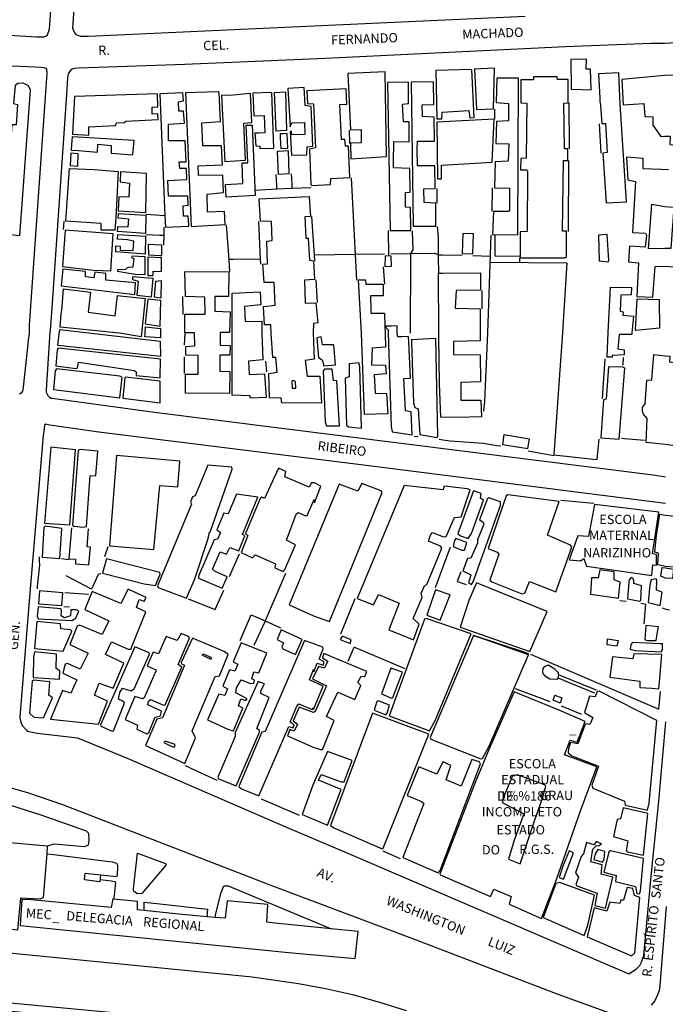
# Model space of a CAD drawing. Units: millimetres. Extents: x 176542 to 178300, y 1674272 to 1677046.
# Drawn here: x 177642 to 177815, y 1675756 to 1676020 of the extents above; entities that cross this region are included whole.
import ezdxf
from ezdxf.enums import TextEntityAlignment as Align

# ---------------------------------------------------------------- set-up
doc = ezdxf.new("R2010")
doc.units = ezdxf.units.MM
doc.header["$LTSCALE"] = 10
for name, color, linetype in [('V-CANTEIRO', 6, 'Continuous'), ('V-EDIFICACAO', 7, 'Continuous'), ('V-EDIFICACAO_IDENTIFICADA', 6, 'Continuous'), ('V-LAGOA', 5, 'Continuous'), ('V-LOTE', 1, 'Continuous'), ('V-NOME_DOS_LOGRADOUROS', 7, 'Continuous'), ('V-QUADRA', 30, 'Continuous'), ('V-REFERENCIA', 104, 'Continuous')]:
    doc.layers.add(name, color=color, linetype=linetype)

msp = doc.modelspace()

# ---------------------------------------------------------------- linework, layer by layer
at = {"layer": 'V-CANTEIRO'}
msp.add_lwpolyline([(177695.5, 1675750.87), (177632.52, 1675756.78), (177578.01, 1675762.13), (177570.2, 1675762.9), (177569.44, 1675762.9), (177568.87, 1675762.61), (177568.69, 1675761.93), (177568.65, 1675761.78), (177569.4, 1675761.08), (177570.63, 1675760.77), (177577.82, 1675760.06), (177693.13, 1675748.74)], dxfattribs=at)
at = {"layer": 'V-EDIFICACAO'}
for points in [[(177789.65, 1676009.33), (177789.78, 1676001.37), (177795.12, 1676001.19), (177794.91, 1676006.7), (177793.76, 1676006.76), (177793.82, 1676009.39), (177789.65, 1676009.33)], [(177729.8, 1676005.57), (177730.53, 1675990.5), (177733.36, 1675990.53), (177733.42, 1675987), (177730.53, 1675986.88), (177730.66, 1675982.67), (177740.16, 1675983.28), (177739.87, 1676006.02), (177729.8, 1676005.57)], [(177753.4, 1676006.37), (177753.69, 1675993.38), (177755.04, 1675993.38), (177755.17, 1675995.21), (177762.29, 1675995.63), (177762.51, 1675993.67), (177763.7, 1675993.77), (177763.09, 1676006.66), (177753.4, 1676006.37)], [(177763.77, 1676006.73), (177764.32, 1675995.91), (177768.91, 1675996.12), (177769.19, 1676007.02), (177763.77, 1676006.73)], [(177802.93, 1675997.48), (177802.56, 1676005.8), (177797.04, 1676005.46), (177797.42, 1675999), (177797.47, 1675998.17), (177797.57, 1675997), (177797.96, 1675992.17), (177798.98, 1675992.17), (177799.43, 1675984.4), (177798.28, 1675984.24), (177799.12, 1675970.9), (177804.56, 1675971.16), (177802.93, 1675997.48)], [(177814.85, 1675988.75), (177816.3, 1675988.73), (177816.2, 1675986.52), (177818.6, 1675986.23), (177818.63, 1675984.22), (177820.07, 1675984.06), (177820.1, 1675982.59), (177827.1, 1675981.95), (177829.34, 1676005.57), (177814.82, 1676005.03), (177803.35, 1676003.94), (177803.7, 1675997.17), (177809.22, 1675997.52), (177809.5, 1675994.03), (177811.65, 1675993.93), (177811.69, 1675991.68), (177813.8, 1675988.7), (177814.85, 1675988.75)], [(177639.7, 1675991.78), (177637.55, 1675962.59), (177641.78, 1675962.11), (177644.67, 1676001.11), (177644.16, 1676002.27), (177642.74, 1676003.01), (177641.27, 1676002.85), (177640.56, 1676002.33), (177640.08, 1675997.49), (177641.17, 1675997.23), (177640.79, 1675991.84), (177639.7, 1675991.78)], [(177740.48, 1676003.17), (177741.15, 1675963.46), (177746.73, 1675963.46), (177746.67, 1675969.65), (177745.26, 1675969.74), (177745.27, 1675973.65), (177746.57, 1675973.75), (177746.48, 1675980.1), (177742.11, 1675980.29), (177742.08, 1675981.71), (177742.18, 1675987.29), (177746.29, 1675987.27), (177746.28, 1675992.6), (177744.71, 1675992.61), (177744.49, 1675997.36), (177746.09, 1675997.49), (177746.12, 1676003.23), (177740.48, 1676003.17)], [(177746.77, 1676003.23), (177747.37, 1675964.64), (177753.44, 1675964.58), (177753.4, 1675970.77), (177750.29, 1675970.93), (177750.2, 1675974.65), (177753.24, 1675974.72), (177753.14, 1675980.8), (177748.5, 1675980.78), (177748.39, 1675985.4), (177748.47, 1675987.39), (177753.08, 1675987.42), (177752.99, 1675993.9), (177749.81, 1675994.03), (177749.72, 1675997.2), (177752.93, 1675997.24), (177752.76, 1676003.3), (177746.77, 1676003.23)], [(177769.76, 1676004.32), (177769.6, 1675997.84), (177772.97, 1675997.55), (177772.97, 1675992.87), (177769.7, 1675992.71), (177769.51, 1675986.81), (177773, 1675986.68), (177772.86, 1675982.02), (177769.35, 1675981.9), (177769.15, 1675974.88), (177773.2, 1675974.78), (177773.2, 1675968.91), (177772.97, 1675968.56), (177768.93, 1675968.59), (177768.67, 1675962.34), (177775.46, 1675962.32), (177775.57, 1676004.29), (177769.76, 1676004.32)], [(177784.58, 1676004.71), (177779.64, 1676004.71), (177779.61, 1676003.9), (177776.24, 1676003.9), (177776.21, 1675997.75), (177777.88, 1675997.59), (177777.69, 1675982.83), (177776.21, 1675982.8), (177776.15, 1675979.75), (177777.78, 1675979.72), (177778.01, 1675979.46), (177777.94, 1675963.17), (177776.08, 1675963.07), (177776.05, 1675956.16), (177788.05, 1675956.14), (177788.5, 1675956.47), (177788.5, 1675963.27), (177787.4, 1675963.3), (177787.66, 1675982.22), (177788.88, 1675982.25), (177788.85, 1675985.33), (177787.92, 1675985.4), (177787.81, 1675997.66), (177788.97, 1675997.7), (177788.94, 1676004), (177786.12, 1676004), (177786.03, 1676004.71), (177784.58, 1676004.71)], [(177656.47, 1675999.38), (177655.96, 1675989.31), (177660.33, 1675989.06), (177660.29, 1675991.24), (177667.47, 1675991.62), (177667.7, 1675992.33), (177670.01, 1675992.42), (177670.27, 1675992.81), (177678.89, 1675993.22), (177678.83, 1675994.75), (177677.35, 1675994.67), (177677.29, 1675996.5), (177678.8, 1675996.66), (177678.7, 1676000.15), (177656.47, 1675999.38)], [(177680.72, 1675967.41), (177680.85, 1675964.32), (177687.17, 1675964.58), (177687.17, 1675964.97), (177687.01, 1675967.27), (177685.69, 1675967.27), (177685.6, 1675970.1), (177686.94, 1675970.26), (177686.85, 1675972.7), (177681.72, 1675972.63), (177681.52, 1675976.9), (177686.64, 1675977.1), (177686.49, 1675980.1), (177684.7, 1675980.07), (177684.54, 1675981.84), (177686.41, 1675981.9), (177686.17, 1675987.55), (177681.72, 1675987.55), (177681.68, 1675991.97), (177685.95, 1675992.23), (177685.76, 1675995.44), (177684.44, 1675995.44), (177684.38, 1675997.97), (177685.69, 1675998.23), (177685.57, 1676000.38), (177679.37, 1676000.12), (177680.72, 1675967.41)], [(177686.3, 1676000.41), (177687.81, 1675964.52), (177696.89, 1675965.03), (177696.73, 1675968.53), (177692.14, 1675968.4), (177692.04, 1675973.24), (177696.44, 1675973.69), (177696.28, 1675978.31), (177689.76, 1675978.18), (177689.73, 1675978.6), (177689.7, 1675980.81), (177696.15, 1675981.11), (177695.96, 1675986.14), (177690.89, 1675986.14), (177690.63, 1675992.36), (177695.64, 1675992.74), (177695.28, 1676000.47), (177695.03, 1676000.7), (177686.3, 1676000.41)], [(177703.72, 1676000.18), (177698.11, 1675999.71), (177695.96, 1675999.73), (177696.84, 1675982.01), (177702.34, 1675982.32), (177701.9, 1675992.25), (177704.1, 1675992.41), (177703.72, 1676000.18)], [(177704.896, 1675989.533), (177704.98, 1675988.54), (177705.09, 1675986.16), (177706.16, 1675986.1), (177706.18, 1675985.42), (177709.96, 1675985.57), (177709.43, 1676000.47), (177704.33, 1676000.28), (177704.63, 1675994.26), (177707.34, 1675994.35), (177707.57, 1675989.66), (177705.93, 1675989.59)], [(177711.62, 1675990.19), (177710.62, 1675990.14), (177710.1, 1676000.5), (177713.12, 1676000.67), (177713.4, 1675990.29), (177711.62, 1675990.19)], [(177714.76, 1675989.09), (177714.72, 1675989.98), (177714.36, 1675989.98), (177714.69, 1675983.67), (177718.8, 1675983.79), (177718.92, 1675985.88), (177720.46, 1675986.04), (177720.01, 1675996.69), (177718.35, 1675996.98), (177718.12, 1676001.82), (177713.73, 1676001.56), (177714.38, 1675991.26), (177714.79, 1675992.35), (177718.22, 1675992.39), (177718.31, 1675989.25), (177714.76, 1675989.09)], [(177718.8, 1676000.89), (177718.96, 1675997.52), (177720.59, 1675997.43), (177721.14, 1675985.59), (177719.53, 1675985.27), (177719.92, 1675975.84), (177720.14, 1675975.55), (177725.18, 1675975.77), (177725.24, 1675977.38), (177730.31, 1675977.64), (177729.95, 1675986.1), (177729.16, 1675986.1), (177729.03, 1675987.9), (177728.09, 1675987.91), (177727.68, 1675997.23), (177729.51, 1675997.39), (177729.39, 1676001.5), (177718.8, 1676000.89)], [(177753.73, 1675992.52), (177753.9, 1675977.34), (177754.99, 1675977.36), (177754.98, 1675981), (177768.58, 1675981.8), (177769.09, 1675993.35), (177753.73, 1675992.52)], [(177704.2, 1675989.54), (177704.94, 1675972.8), (177697.18, 1675972.41), (177697.02, 1675975.84), (177701.63, 1675976.1), (177701.47, 1675981.59), (177702.98, 1675981.64), (177702.58, 1675991.67), (177704.11, 1675991.73), (177704.2, 1675989.54)], [(177711.641, 1675989.401), (177711.67, 1675988.34), (177711.81, 1675985.41), (177713.76, 1675985.53), (177713.54, 1675989.5), (177712.62, 1675989.43)], [(177655.65, 1675986.4), (177655.61, 1675985.03), (177657.5, 1675984.92), (177662.63, 1675984.47), (177662.76, 1675986.58), (177666.35, 1675986.3), (177666.29, 1675984.21), (177672.16, 1675983.79), (177672.45, 1675987.58), (177655.83, 1675988.6), (177655.65, 1675986.4)], [(177655.51, 1675984.18), (177655.29, 1675980.91), (177657.34, 1675980.71), (177657.5, 1675983.99), (177655.51, 1675984.18)], [(177711.19, 1675984.63), (177710.88, 1675984.62), (177711.1, 1675978.57), (177714.08, 1675978.73), (177713.9, 1675984.8), (177711.19, 1675984.63)], [(177667.52, 1675966.82), (177667.33, 1675963.51), (177663.66, 1675963.55), (177663.59, 1675965.29), (177654.16, 1675965.99), (177655.16, 1675980.12), (177661.76, 1675979.79), (177668.23, 1675979.26), (177667.52, 1675966.82)], [(177668.85, 1675979.17), (177668.72, 1675976.47), (177671.26, 1675976.13), (177671.07, 1675972.44), (177668.4, 1675972.5), (177668.17, 1675968.72), (177675.65, 1675968.3), (177675.81, 1675978.73), (177668.85, 1675979.17)], [(177706, 1675971.93), (177719.47, 1675972.6), (177719.79, 1675967.24), (177718.26, 1675967.09), (177718.51, 1675961.4), (177719.18, 1675961.44), (177719.53, 1675955.47), (177720.56, 1675955.28), (177720.85, 1675950.27), (177718.19, 1675950.15), (177718.41, 1675943.99), (177721.27, 1675944.08), (177721.78, 1675938.66), (177720.56, 1675938.54), (177720.48, 1675935.9), (177720.76, 1675928.93), (177718.38, 1675928.58), (177718.89, 1675924.39), (177722.28, 1675924.36), (177722.79, 1675917.09), (177712.11, 1675917.26), (177711.97, 1675918.48), (177708.79, 1675918.55), (177708.58, 1675925.12), (177710.89, 1675925.43), (177710.46, 1675929.42), (177709.66, 1675929.42), (177709.23, 1675935.86), (177709.11, 1675938.15), (177707.44, 1675938.18), (177707.15, 1675943.09), (177710.3, 1675943.38), (177710.04, 1675949.54), (177707.34, 1675949.5), (177707.02, 1675954.41), (177708.27, 1675954.54), (177708.05, 1675960.6), (177709.49, 1675960.73), (177709.33, 1675965.9), (177706.35, 1675965.93), (177706, 1675971.93)], [(177814.89, 1675969.87), (177817.26, 1675969.74), (177816.49, 1675958.65), (177814.91, 1675958.62), (177810.47, 1675958.52), (177811.4, 1675970.54), (177814.89, 1675969.87)], [(177668.22, 1675966.73), (177668.24, 1675967.82), (177668.24, 1675968.01), (177675.63, 1675967.54), (177675.54, 1675962.64), (177668.02, 1675963.18), (177668.09, 1675964.51), (177670.88, 1675964.41), (177671.09, 1675966.46), (177669.23, 1675966.63), (177668.22, 1675966.73)], [(177653.99, 1675963.55), (177653.23, 1675953.79), (177661.57, 1675952.85), (177666.19, 1675952.64), (177666.89, 1675962.53), (177653.99, 1675963.55)], [(177668.04, 1675961.16), (177668.1, 1675962.39), (177675.5, 1675961.9), (177675.46, 1675957.1), (177667.54, 1675957.74), (177667.6, 1675959.36), (177668.69, 1675959.25), (177668.71, 1675958.17), (177672.2, 1675958.13), (177672.41, 1675960.62), (177670.68, 1675960.94), (177668.04, 1675961.16)], [(177797.06, 1675962.24), (177797.28, 1675955.31), (177799.69, 1675955.09), (177799.82, 1675955.44), (177799.43, 1675962.34), (177797.06, 1675962.24)], [(177676.27, 1675959.7), (177676.32, 1675956.92), (177679.44, 1675956.72), (177679.89, 1675956.74), (177679.94, 1675959.55), (177676.27, 1675959.7)], [(177671.15, 1675952.04), (177672.86, 1675951.72), (177675.4, 1675951.62), (177675.47, 1675956.37), (177671.9, 1675956.59), (177671.8, 1675956.18), (177672.35, 1675955.96), (177672.16, 1675953.61), (177671.01, 1675953.51), (177670.59, 1675953.47), (177670.15, 1675952.95), (177668.02, 1675952.93), (177668, 1675952.53), (177671.15, 1675952.04)], [(177676.15, 1675956.27), (177676.12, 1675951.37), (177677.57, 1675951.37), (177677.62, 1675952.55), (177679.81, 1675952.45), (177679.82, 1675956.15), (177676.15, 1675956.27)], [(177739.8, 1675956.69), (177739.71, 1675953.8), (177741.54, 1675953.9), (177741.44, 1675956.56), (177739.8, 1675956.69)], [(177661.89, 1675952.28), (177661.7, 1675950.76), (177659.39, 1675951.04), (177659.39, 1675952.49), (177653.33, 1675953.1), (177652.91, 1675948.57), (177672.66, 1675946.26), (177672.81, 1675949.43), (177664.84, 1675950.11), (177664.88, 1675951.95), (177661.89, 1675952.28)], [(177686.29, 1675919.77), (177686.3, 1675924.88), (177689.7, 1675924.91), (177689.68, 1675929.9), (177686.35, 1675930.01), (177686.38, 1675932.29), (177688.74, 1675932.47), (177688.68, 1675936.03), (177686.09, 1675936), (177686.09, 1675941.05), (177691.54, 1675941.05), (177691.44, 1675945.61), (177686.23, 1675945.73), (177686.06, 1675952.46), (177697.86, 1675952.35), (177697.78, 1675945.77), (177694.12, 1675945.77), (177694.17, 1675941.77), (177698.23, 1675941.65), (177698.09, 1675936.11), (177695.52, 1675936.09), (177695.58, 1675932.71), (177698.26, 1675932.62), (177698.11, 1675930.01), (177695.51, 1675929.99), (177695.47, 1675925.71), (177698.11, 1675925.63), (177698.04, 1675919.71), (177686.29, 1675919.77)], [(177676.26, 1675950.69), (177672, 1675951.04), (177672, 1675950.35), (177673.6, 1675949.83), (177673.21, 1675946.09), (177677.11, 1675945.64), (177677.57, 1675950.55), (177676.26, 1675950.69)], [(177678.22, 1675949.73), (177677.87, 1675945.69), (177679.7, 1675945.4), (177679.79, 1675949.92), (177678.22, 1675949.73)], [(177746.16, 1675933.49), (177746.09, 1675935.02), (177744.31, 1675934.96), (177743.2, 1675934.92), (177743.06, 1675935.91), (177743.06, 1675937.86), (177741.56, 1675937.82), (177739.75, 1675937.79), (177739.81, 1675935.93), (177739.88, 1675932.12), (177736.35, 1675931.91), (177736.2, 1675927.37), (177739.88, 1675927.34), (177740.1, 1675925.03), (177736.92, 1675924.75), (177737.14, 1675919.79), (177740.17, 1675919.76), (177740.53, 1675914.23), (177734.25, 1675914.09), (177733.46, 1675935.9), (177732.68, 1675950.18), (177734.58, 1675950.24), (177734.64, 1675949.02), (177739.26, 1675949.02), (177739.27, 1675945.97), (177735.86, 1675945.91), (177735.97, 1675942.28), (177736, 1675941.3), (177737, 1675941.3), (177739.64, 1675941.29), (177739.75, 1675937.79), (177740.62, 1675936.79), (177740.66, 1675935.91), (177741.46, 1675910.84), (177741.68, 1675909.41), (177747.09, 1675908.64), (177746.8, 1675914.82), (177745.29, 1675915.03), (177744.86, 1675923.73), (177746.59, 1675923.83)], [(177754.16, 1675952.01), (177755.15, 1675952.02), (177765.4, 1675952.1), (177765.43, 1675947.42), (177758.86, 1675947.39), (177758.63, 1675942.58), (177765.34, 1675942.45), (177765.28, 1675935.95), (177765.28, 1675933.81), (177758.17, 1675933.63), (177758.21, 1675930.15), (177765.32, 1675930.1), (177765.43, 1675922.84), (177760.16, 1675922.65), (177760.12, 1675917.94), (177765.54, 1675917.92), (177765.65, 1675913.42), (177759.11, 1675913.26), (177754.78, 1675913.38), (177754.42, 1675922.29), (177754.21, 1675934.91), (177754.19, 1675935.93), (177754.19, 1675936.91), (177754.16, 1675951.01), (177754.16, 1675952.01)], [(177653.03, 1675942.07), (177653.14, 1675943.07), (177653.55, 1675947.8), (177660.77, 1675946.94), (177660.16, 1675941.52), (177667.38, 1675940.59), (177668.02, 1675946.04), (177675.44, 1675945.17), (177674.46, 1675935.74), (177674.4, 1675934.92), (177668.55, 1675935.87), (177652.59, 1675937.49), (177652.93, 1675941.07), (177653.03, 1675942.07)], [(177698.75, 1675946.63), (177706.27, 1675947.03), (177706.48, 1675943.51), (177702.12, 1675943.03), (177702.28, 1675939.08), (177706.7, 1675939.14), (177706.71, 1675935.87), (177706.99, 1675928.78), (177703.17, 1675928.4), (177703.38, 1675924.83), (177707.42, 1675924.97), (177707.93, 1675918.61), (177703.67, 1675918.51), (177703.6, 1675919.13), (177698.77, 1675919.27), (177698.78, 1675935.84), (177698.75, 1675946.63)], [(177800.33, 1675948.29), (177805.91, 1675948.16), (177805.88, 1675946.23), (177803.03, 1675946.07), (177802.86, 1675941.77), (177803.7, 1675941.61), (177803.63, 1675940.76), (177806.46, 1675940.49), (177806.04, 1675935.96), (177806.05, 1675935.59), (177802.62, 1675935.55), (177802.26, 1675931.72), (177803.92, 1675931.46), (177803.99, 1675930.06), (177800.78, 1675929.92), (177800.71, 1675929.43), (177799.41, 1675929.46), (177799.7, 1675936.05), (177800.33, 1675948.29)], [(177676.13, 1675945.05), (177675.4, 1675938.41), (177679.44, 1675937.83), (177679.63, 1675944.66), (177676.13, 1675945.05)], [(177807.32, 1675945.03), (177806.94, 1675936.74), (177813.51, 1675937.35), (177813.45, 1675944.82), (177807.32, 1675945.03)], [(177652.33, 1675935.75), (177652.53, 1675936.91), (177679.45, 1675933.75), (177679.52, 1675929.66), (177652.04, 1675932.56), (177652.33, 1675935.75)], [(177675.54, 1675937.62), (177679.57, 1675937.19), (177679.57, 1675935.8), (177679.52, 1675934.65), (177675.33, 1675934.93), (177675.39, 1675935.8), (177675.54, 1675937.62)], [(177723.04, 1675932.74), (177722.7, 1675934.96), (177721.54, 1675934.7), (177721.91, 1675929.39), (177722.89, 1675928.73), (177723.34, 1675927.18), (177726.47, 1675927.41), (177726.05, 1675932.76), (177723.04, 1675932.74)], [(177746.94, 1675933.47), (177747.43, 1675917.16), (177747.78, 1675915.96), (177748.73, 1675915.65), (177749.16, 1675908.72), (177753.68, 1675907.89), (177753.95, 1675908.26), (177753.4, 1675934.49), (177748.39, 1675934.21), (177746.92, 1675934.13)], [(177652.09, 1675931.84), (177651.83, 1675931.44), (177651.48, 1675927.18), (177656.89, 1675926.42), (177657.28, 1675926.61), (177657.58, 1675928.16), (177672.58, 1675925.93), (177673, 1675925.56), (177673.01, 1675924.53), (177679.48, 1675923.93), (177679.57, 1675928.96), (177652.09, 1675931.84)], [(177816.13, 1675928.24), (177821.46, 1675927.35), (177820.51, 1675915.95), (177819.37, 1675905.41), (177815.04, 1675906.05), (177809.86, 1675906.57), (177810.11, 1675912.99), (177809.13, 1675914.16), (177808.92, 1675914.86), (177808.92, 1675915.95), (177809.6, 1675916.95), (177810.07, 1675923.32), (177811.41, 1675923.41), (177811.91, 1675930.2), (177814.97, 1675929.86), (177816.19, 1675929.77), (177816.13, 1675928.24)], [(177651.61, 1675926.34), (177651.28, 1675925.84), (177650.84, 1675920.77), (177668.61, 1675918.56), (177669.26, 1675924.04), (177668.68, 1675924.36), (177651.61, 1675926.34)], [(177725.98, 1675923.23), (177725.57, 1675926.25), (177723.56, 1675926.22), (177723.16, 1675925.83), (177723.73, 1675912.12), (177724.05, 1675911.05), (177727.55, 1675911.07), (177726.84, 1675923.08), (177725.98, 1675923.23)], [(177730.15, 1675927.71), (177730.16, 1675924.18), (177729.13, 1675923.82), (177729.45, 1675911.25), (177729.97, 1675910.8), (177733.46, 1675910.38), (177733.02, 1675926.99), (177732.76, 1675927.91), (177730.15, 1675927.71)], [(177799.11, 1675918.24), (177798.41, 1675918.05), (177797.71, 1675907.84), (177802.61, 1675907.44), (177804.12, 1675926.49), (177803.58, 1675926.79), (177799.79, 1675926.85), (177799.11, 1675918.24)], [(177679.47, 1675922.97), (177679.47, 1675922.99), (177670.17, 1675924.13), (177669.94, 1675923.94), (177669.46, 1675918.49), (177679.44, 1675917.19)], [(177715.17, 1675923.19), (177714.82, 1675922.99), (177714.88, 1675921.19), (177715.86, 1675921.16), (177715.76, 1675922.9), (177715.17, 1675923.19)], [(177771.66, 1675908.61), (177771.3, 1675906.07), (177778.12, 1675904.95), (177778.57, 1675907.43), (177771.66, 1675908.61)], [(177650.13, 1675905.32), (177648.38, 1675884.93), (177655.2, 1675884.45), (177656.74, 1675904.57), (177650.13, 1675905.32)], [(177657.42, 1675904.45), (177655.92, 1675884.39), (177656.3, 1675884.12), (177658.92, 1675883.87), (177659.67, 1675884.08), (177660.64, 1675897.61), (177662.23, 1675897.71), (177662.71, 1675904.26), (177658.02, 1675904.7), (177657.42, 1675904.45)], [(177667.77, 1675903.11), (177665.84, 1675878.85), (177677.74, 1675877.86), (177679.36, 1675895), (177684.24, 1675894.68), (177684.75, 1675901.61), (177667.77, 1675903.11)], [(177688.83, 1675892.25), (177688.15, 1675891.96), (177687.57, 1675890.6), (177687.89, 1675890.01), (177678.76, 1675868.16), (177678.89, 1675867.67), (177686.5, 1675864.77), (177688.78, 1675869.99), (177692.38, 1675880.83), (177692.68, 1675882.51), (177692.9, 1675882.5), (177698.81, 1675899.38), (177698.71, 1675899.93), (177692.24, 1675900.47), (177688.83, 1675892.25)], [(177707.46, 1675891.57), (177706.7, 1675891.91), (177706.29, 1675891.59), (177702.39, 1675882.15), (177703.02, 1675881.61), (177701.15, 1675877.1), (177704.25, 1675875.63), (177704.97, 1675876.45), (177710.4, 1675873.98), (177710.23, 1675872.94), (177712.45, 1675871.99), (177712.95, 1675872.53), (177715.8, 1675879.12), (177713.33, 1675880.35), (177715.97, 1675887.34), (177716.5, 1675887.82), (177718.46, 1675886.87), (177718.92, 1675886.95), (177720.76, 1675891.27), (177720.85, 1675890.43), (177722.6, 1675894.85), (177720.88, 1675895.71), (177720.09, 1675895.77), (177719.43, 1675894.61), (177712.93, 1675897.38), (177713.21, 1675898.81), (177711.22, 1675899.67), (177707.46, 1675891.57)], [(177727.48, 1675895.43), (177714.05, 1675863.05), (177720.63, 1675860.1), (177724.94, 1675858.54), (177739.03, 1675893.15), (177738.77, 1675893.6), (177733.54, 1675895.57), (177732.54, 1675893.48), (177727.48, 1675895.43)], [(177744.97, 1675895), (177732.32, 1675864.74), (177736.71, 1675863.04), (177738, 1675865.78), (177743.59, 1675863.48), (177740.79, 1675856.31), (177747.42, 1675853.62), (177748.96, 1675857.85), (177747.37, 1675859.33), (177749.75, 1675864.97), (177749.45, 1675866.12), (177750.35, 1675868.16), (177750.97, 1675868.45), (177755.03, 1675878.26), (177754.64, 1675878.75), (177751.49, 1675880.1), (177752, 1675881.75), (177752.57, 1675882.45), (177755.45, 1675881.28), (177756.21, 1675881.35), (177758.43, 1675886.44), (177760.2, 1675886.66), (177762.63, 1675893.85), (177761.96, 1675894.18), (177755.64, 1675894.87), (177755.39, 1675893.87), (177744.97, 1675895)], [(177697.68, 1675887.47), (177696.58, 1675887.66), (177694.63, 1675883.13), (177695.64, 1675882.47), (177694.87, 1675880.65), (177693.93, 1675880.47), (177689.71, 1675870.72), (177689.78, 1675870.2), (177696.1, 1675867.48), (177697.46, 1675870.5), (177694.02, 1675872.02), (177693.48, 1675872.58), (177695.56, 1675877.21), (177697.23, 1675876.65), (177698.11, 1675878.36), (177700.53, 1675877.49), (177702.22, 1675881.52), (177701.59, 1675881.89), (177705.67, 1675891.88), (177699.98, 1675892.74), (177697.68, 1675887.47)], [(177759.32, 1675882.19), (177760.05, 1675881.54), (177762.08, 1675880.8), (177762.98, 1675882.14), (177766.21, 1675891.11), (177765.45, 1675891.61), (177765.56, 1675892.87), (177763.57, 1675893.63), (177759.32, 1675882.19)], [(177762.84, 1675875.53), (177761.9, 1675875.49), (177760.63, 1675872.12), (177762.82, 1675871.05), (177762.16, 1675868.95), (177762.96, 1675868.5), (177763.43, 1675869.15), (177770.74, 1675889.66), (177770.81, 1675890.69), (177767.67, 1675891.74), (177767.25, 1675891.54), (177765.16, 1675885.79), (177766.05, 1675885.33), (177766.27, 1675884.7), (177764.65, 1675880.44), (177764.58, 1675879.59), (177762.84, 1675875.53)], [(177772.79, 1675892.55), (177772.32, 1675892.31), (177767.49, 1675878.18), (177769.88, 1675877.18), (177770.33, 1675876.66), (177767.88, 1675869.66), (177768.48, 1675869.17), (177776.51, 1675865.98), (177777.32, 1675866.14), (177778.58, 1675869.29), (177785.67, 1675866.52), (177789.94, 1675878.5), (177789.57, 1675879.04), (177783.43, 1675881.71), (177786.52, 1675890.79), (177772.79, 1675892.55)], [(177815.06, 1675887.06), (177818.48, 1675886.7), (177818.16, 1675883.56), (177818.35, 1675883.36), (177819.3, 1675883.27), (177819.37, 1675882.95), (177818.6, 1675876.31), (177817.81, 1675876.41), (177817.65, 1675876.28), (177817.33, 1675873.11), (177815.09, 1675873.31), (177813.03, 1675873.71), (177813.15, 1675876.87), (177812.17, 1675877.18), (177812.61, 1675881.63), (177813.55, 1675887.35), (177815.06, 1675887.06)], [(177648.57, 1675884.11), (177648.25, 1675883.8), (177647.77, 1675875.82), (177652.55, 1675875.48), (177653.09, 1675883.5), (177648.57, 1675884.11)], [(177758.77, 1675880.85), (177758.45, 1675880.28), (177758.04, 1675878.69), (177760.4, 1675877.67), (177761.16, 1675877.7), (177761.77, 1675879.74), (177758.77, 1675880.85)], [(177665.08, 1675875.33), (177664.02, 1675871.54), (177675.15, 1675868.66), (177678.17, 1675868.18), (177679.45, 1675871.28), (177679.37, 1675871.69), (177665.08, 1675875.33)], [(177797.46, 1675872.42), (177797.02, 1675870.29), (177795.22, 1675870.3), (177794.93, 1675865.92), (177802.43, 1675864.77), (177802.91, 1675869.13), (177801.26, 1675869.71), (177801.25, 1675871.91), (177797.46, 1675872.42)], [(177805.82, 1675870.4), (177805.35, 1675869.71), (177805.22, 1675868.97), (177804.9, 1675864.67), (177808.16, 1675864), (177808.4, 1675864.26), (177808.63, 1675868.14), (177806.53, 1675868.73), (177806.52, 1675869.58), (177806.33, 1675870.18), (177805.82, 1675870.4)], [(177815.09, 1675872.94), (177817.21, 1675872.6), (177816.95, 1675870.06), (177815.09, 1675870.19), (177813.8, 1675870.71), (177814.16, 1675873), (177815.09, 1675872.94)], [(177764.36, 1675868.91), (177762.29, 1675864.15), (177759.92, 1675857.05), (177778.63, 1675850.52), (177783.33, 1675861.26), (177764.36, 1675868.91)], [(177811.19, 1675869.77), (177810.87, 1675868.36), (177810.36, 1675863.62), (177813.63, 1675862.85), (177814.18, 1675866.45), (177812.66, 1675866.94), (177812.75, 1675869.46), (177812.59, 1675870), (177811.19, 1675869.77)], [(177647.08, 1675866.77), (177646.78, 1675863.33), (177653.06, 1675862.88), (177653.38, 1675866.23), (177647.08, 1675866.77)], [(177658.03, 1675845.73), (177654.56, 1675847.25), (177653.97, 1675847.07), (177653.33, 1675844.72), (177657.06, 1675842.86), (177655.45, 1675839.3), (177653.27, 1675840), (177650.04, 1675832.35), (177662.87, 1675830.99), (177665.36, 1675837.16), (177661.8, 1675838.83), (177663.11, 1675841.98), (177666.85, 1675840.68), (177669.67, 1675847.38), (177664.77, 1675849.7), (177666.36, 1675853.07), (177670.9, 1675851.16), (177671.56, 1675851.13), (177675.64, 1675861.18), (177673.1, 1675862.31), (177673.84, 1675864.43), (177675.19, 1675864.03), (177675.74, 1675864.99), (177670.9, 1675867.22), (177668.91, 1675863.42), (177661.19, 1675866.6), (177659.21, 1675861.77), (177665.66, 1675858.69), (177663.91, 1675855.06), (177657.85, 1675857.54), (177657.19, 1675857.34), (177655.18, 1675852.34), (177660.15, 1675850.04), (177658.03, 1675845.73)], [(177753.34, 1675867.02), (177750.98, 1675860.23), (177754.63, 1675858.89), (177757.29, 1675865.67), (177753.34, 1675867.02)], [(177646.72, 1675862.49), (177646.42, 1675859.94), (177646.73, 1675859.27), (177655.73, 1675858.79), (177656.86, 1675859.48), (177657.6, 1675861.28), (177657.05, 1675861.66), (177655.53, 1675861.66), (177655.39, 1675860.05), (177653.78, 1675859.53), (177652.85, 1675860.04), (177653, 1675861.52), (177652.78, 1675861.98), (177646.72, 1675862.49)], [(177646.36, 1675858.53), (177645.76, 1675851.29), (177653.39, 1675850.58), (177655.75, 1675855.97), (177655.38, 1675856.29), (177652.82, 1675856.56), (177652.71, 1675857.94), (177646.36, 1675858.53)], [(177750.86, 1675859.32), (177750.4, 1675859.16), (177740.88, 1675833.27), (177751.77, 1675829.18), (177753.3, 1675832.13), (177762.92, 1675855.2), (177750.86, 1675859.32)], [(177812.94, 1675855.7), (177813.18, 1675857.11), (177809.82, 1675857.44), (177809.47, 1675853.71), (177810.04, 1675853.46), (177812.55, 1675853.46), (177812.65, 1675854.06)], [(177681.06, 1675854.52), (177678.99, 1675849.85), (177677.56, 1675850.29), (177676.01, 1675846.62), (177678.26, 1675845.59), (177678.33, 1675845.2), (177675.2, 1675838.09), (177674.73, 1675837.77), (177672.65, 1675838.39), (177670.1, 1675832.27), (177673.38, 1675830.71), (177673.21, 1675829.63), (177675.91, 1675828.42), (177676.38, 1675828.78), (177678.09, 1675832.9), (177679.57, 1675833.27), (177679.8, 1675834.5), (177676.11, 1675836.15), (177676.36, 1675837.22), (177676.89, 1675837.6), (177680.35, 1675836.11), (177680.82, 1675836.19), (177685.29, 1675846.34), (177684.29, 1675846.98), (177687.31, 1675854.11), (177687.1, 1675854.56), (177685.12, 1675855.37), (177684.01, 1675853.49), (177681.06, 1675854.52)], [(177711.92, 1675856.32), (177710.83, 1675853.75), (177712.54, 1675852.8), (177712.14, 1675851.71), (177712.33, 1675851.19), (177715.77, 1675849.72), (177717.52, 1675853.74), (177711.92, 1675856.32)], [(177728.3, 1675854.66), (177727.79, 1675853.68), (177730.4, 1675852.69), (177730.72, 1675853.63), (177728.3, 1675854.66)], [(177763.53, 1675854.81), (177751.9, 1675827.43), (177752.1, 1675826.98), (177765.51, 1675821.68), (177765.98, 1675821.81), (177767.61, 1675824.88), (177778.32, 1675849.64)], [(177777.98, 1675850.05), (177778.06, 1675850.03), (177778.32, 1675849.64), (177777.98, 1675850.05), (177777.98, 1675850.06), (177763.53, 1675854.81)], [(177685.08, 1675847.59), (177685.21, 1675847.2), (177686.02, 1675846.83), (177680.09, 1675832.73), (177678.53, 1675832.36), (177675.53, 1675825.31), (177686.1, 1675820.46), (177688.97, 1675827.31), (177688.08, 1675829.18), (177694.26, 1675843.77), (177695.36, 1675843.94), (177697.75, 1675849.67), (177696.66, 1675850.48), (177688.14, 1675854.12), (177685.08, 1675847.59)], [(177696.84, 1675838.67), (177695.21, 1675839.03), (177692.2, 1675832.2), (177697.83, 1675829.6), (177699.18, 1675829.25), (177701.61, 1675835.27), (177700.44, 1675835.88), (177701.12, 1675837.76), (177702.45, 1675837.36), (177702.77, 1675837.81), (177699.74, 1675839.39), (177699.97, 1675840.74), (177701.18, 1675842.94), (177703.73, 1675841.96), (177704.59, 1675842.05), (177704.81, 1675842.84), (177704.05, 1675843.2), (177704.61, 1675845.02), (177705.93, 1675844.78), (177708.04, 1675850.05), (177701.19, 1675852.87), (177699.07, 1675847.76), (177700.3, 1675847.08), (177699.51, 1675845.22), (177698.08, 1675845.59), (177696.23, 1675841.22), (177697.54, 1675840.51), (177696.84, 1675838.67)], [(177707.65, 1675829.03), (177706.77, 1675828.87), (177700.54, 1675814.32), (177701.32, 1675813.66), (177705.9, 1675811.81), (177713.96, 1675830.35), (177715.12, 1675830.04), (177715.45, 1675830.82), (177714.37, 1675831.56), (177716.16, 1675835.85), (177716.66, 1675836.42), (177720.25, 1675834.9), (177720.56, 1675835.4), (177720.58, 1675834.93), (177723.18, 1675841.24), (177719.51, 1675842.92), (177720.57, 1675845.71), (177720.65, 1675845.07), (177721.62, 1675847.37), (177723.19, 1675846.81), (177723.43, 1675847.75), (177722.13, 1675848.44), (177723.21, 1675851.19), (177723.07, 1675851.63), (177718.21, 1675853.45), (177707.65, 1675829.03)], [(177799.38, 1675853.77), (177799.31, 1675852.35), (177802.1, 1675851.99), (177802.4, 1675853.35), (177799.38, 1675853.77)], [(177814.24, 1675852.14), (177814.24, 1675852.52), (177813.53, 1675852.55), (177806.23, 1675852.91), (177805.79, 1675852.42), (177805.6, 1675851.09), (177806.95, 1675850.74), (177813.93, 1675850.39), (177814.25, 1675850.91)], [(177645.76, 1675850.41), (177645.47, 1675848.97), (177645.34, 1675843.56), (177652.46, 1675843.06), (177652.55, 1675845.34), (177651.54, 1675845.93), (177651.63, 1675849.81), (177645.76, 1675850.41)], [(177672.62, 1675851.79), (177663.49, 1675830.85), (177663.55, 1675830.46), (177666.55, 1675829.12), (177666.93, 1675829.23), (177669.9, 1675836.6), (177669.58, 1675837.09), (177668.25, 1675837.75), (177668.6, 1675839.46), (177669.36, 1675840.7), (177671.66, 1675839.95), (177672.45, 1675840.46), (177676.6, 1675849.76), (177676.48, 1675850.13), (177672.62, 1675851.79)], [(177691.06, 1675849.78), (177690.67, 1675849.61), (177693.04, 1675848.41), (177693.31, 1675848.81), (177691.06, 1675849.78)], [(177720.6, 1675834.17), (177716.78, 1675835.59), (177715.17, 1675831.91), (177716.31, 1675830.99), (177715.38, 1675829.15), (177714.21, 1675829.55), (177713.64, 1675827.87), (177720.47, 1675824.84), (177722.72, 1675824.13), (177723.08, 1675824.42), (177726.18, 1675832.01), (177724.08, 1675833.07), (177727.1, 1675839.62), (177731.66, 1675837.65), (177733.34, 1675841.41), (177732.52, 1675842.19), (177733.39, 1675843.91), (177734.36, 1675843.76), (177734.87, 1675845.13), (177723.39, 1675850), (177723, 1675848.84), (177724.49, 1675847.87), (177723.5, 1675845.99), (177721.91, 1675846.52), (177720.31, 1675843.13), (177724.1, 1675841.32), (177721.07, 1675834.37), (177720.6, 1675834.17)], [(177811.41, 1675840.63), (177813.26, 1675840.49), (177813.41, 1675842.23), (177814.05, 1675849.7), (177806.59, 1675849.86), (177806.29, 1675848.54), (177800.82, 1675849.04), (177800.11, 1675843.66), (177808.21, 1675842.56), (177808.16, 1675840.87)], [(177741.33, 1675846.04), (177738.81, 1675839.16), (177741.53, 1675838), (177741.9, 1675838.14), (177744.45, 1675844.93), (177741.33, 1675846.04)], [(177645.55, 1675832.89), (177648.18, 1675832.74), (177650.54, 1675838.03), (177649.59, 1675838.8), (177649.87, 1675842.32), (177645.49, 1675842.84), (177645.09, 1675842.58), (177644.38, 1675833.96), (177645.55, 1675832.89)], [(177699.61, 1675828.75), (177699.6, 1675827.66), (177694.92, 1675816.83), (177695.11, 1675816.37), (177699.87, 1675814.42), (177706.15, 1675828.86), (177706.12, 1675829.35), (177705.36, 1675829.82), (177708.74, 1675838.18), (177706.49, 1675839.22), (177706.51, 1675839.93), (177707.43, 1675841.85), (177705.79, 1675842.46), (177699.61, 1675828.75)], [(177787.24, 1675838.07), (177786.8, 1675836.68), (177784.89, 1675837.46), (177785.37, 1675838.8), (177787.24, 1675838.07)], [(177797.25, 1675839.84), (177796.72, 1675839.81), (177796.17, 1675838.32), (177794.68, 1675838.56), (177793.34, 1675834.13), (177795.59, 1675832.77), (177794.79, 1675830.88), (177793.78, 1675831.06), (177793.37, 1675830.73), (177791.54, 1675825.7), (177789.57, 1675826.07), (177789.05, 1675824.46), (177788.96, 1675823.35), (177789.89, 1675822.51), (177797.06, 1675819.75), (177795.28, 1675814.6), (177795.57, 1675813.85), (177804.05, 1675810.33), (177804.21, 1675809.31), (177810.25, 1675807.97), (177810.64, 1675809.8), (177812.71, 1675831.97), (177797.25, 1675839.84)], [(177737.94, 1675837.25), (177737.6, 1675837.06), (177736.92, 1675834.72), (177739.98, 1675833.53), (177740.4, 1675833.95), (177741, 1675836.07), (177737.94, 1675837.25)], [(177736.45, 1675833.96), (177725.2, 1675803.79), (177726.03, 1675803.18), (177739, 1675797.56), (177739.34, 1675797.75), (177751.54, 1675828.35), (177736.45, 1675833.96)], [(177680.79, 1675826.45), (177680.48, 1675826.11), (177682.81, 1675824.9), (177683.28, 1675824.93), (177683.47, 1675825.54), (177680.79, 1675826.45)], [(177721.96, 1675815.94), (177722.69, 1675817.48), (177728.05, 1675815.54), (177728.83, 1675815.51), (177731, 1675821.23), (177724.4, 1675823.65), (177720.44, 1675814.6), (177717.54, 1675806.73), (177724.39, 1675803.91), (177728.07, 1675813.48), (177721.96, 1675815.94)], [(177753.71, 1675817.55), (177748.86, 1675819.56), (177745.74, 1675811.87), (177749.56, 1675810.26), (177750.23, 1675809.7), (177744.59, 1675795.27), (177754.05, 1675791.14), (177754.58, 1675791.78), (177765.44, 1675820.33), (177765.11, 1675820.93), (177763.12, 1675821.5), (177760.26, 1675814.39), (177756.22, 1675816.06), (177757.48, 1675819.88), (177755.28, 1675820.9), (177753.71, 1675817.55)], [(177803.69, 1675808.6), (177802.97, 1675805.59), (177802.09, 1675805.4), (177801.07, 1675800.89), (177804.98, 1675799.68), (177804.52, 1675797.1), (177804.77, 1675796.77), (177809.14, 1675795.9), (177810.32, 1675807.07), (177803.69, 1675808.6)], [(177626.75, 1675777.35), (177641.28, 1675775.84), (177642.06, 1675784.37), (177647.28, 1675784.17), (177648.18, 1675784.46), (177649.1, 1675796.22), (177649.26, 1675798.27), (177628.89, 1675800.09)], [(177795.03, 1675794.07), (177795.57, 1675797.45), (177796.5, 1675798.46), (177797.08, 1675798.36), (177797.86, 1675798.94), (177796.48, 1675799.53), (177795.91, 1675798.64), (177793.88, 1675799.24), (177793.01, 1675796.26), (177792.44, 1675795.47), (177790.91, 1675791.16), (177791.7, 1675789.98), (177790.97, 1675787.99), (177791.3, 1675787.59), (177796.68, 1675785.63), (177796.08, 1675782.32), (177798.98, 1675781.65), (177800.96, 1675789.94), (177797.75, 1675790.75), (177798.05, 1675793.3), (177795.03, 1675794.07)], [(177787.67, 1675789.4), (177790.33, 1675796.52), (177789.23, 1675796.99), (177787.47, 1675792.88), (177786.5, 1675789.83), (177787.67, 1675789.4)], [(177796.92, 1675797.39), (177796.15, 1675796.2), (177795.83, 1675794.66), (177798.18, 1675793.98), (177798.56, 1675794.79), (177798.79, 1675796.8), (177796.92, 1675797.39)], [(177800.29, 1675797.01), (177799.88, 1675796.75), (177798.48, 1675791.31), (177801.82, 1675790.42), (177801.62, 1675788.77), (177806.99, 1675787.45), (177807.39, 1675785.61), (177808.05, 1675785.45), (177808.37, 1675786.29), (177809.11, 1675794.99), (177800.29, 1675797.01)], [(177786.68, 1675788.54), (177785.64, 1675788.24), (177782.22, 1675779.1), (177793.2, 1675774.27), (177794.19, 1675777.09), (177795.98, 1675785.15), (177786.68, 1675788.54)], [(177802.76, 1675782.88), (177800.15, 1675783.21), (177799.33, 1675780.85), (177795.89, 1675781.7), (177794.07, 1675773.92), (177805.93, 1675768.81), (177806.84, 1675769.62), (177808.18, 1675784.51), (177806.72, 1675785.05), (177806.26, 1675786.88), (177804.78, 1675787.17), (177803.77, 1675783.79), (177803.09, 1675783.75), (177802.76, 1675782.88)]]:
    msp.add_lwpolyline(points, close=True, dxfattribs=at)
msp.add_lwpolyline([(177815.87, 1675979.71), (177813.87, 1675979.79), (177809.02, 1675980.01), (177809.06, 1675982.74), (177804.56, 1675983.09), (177804.92, 1675977.03), (177807.03, 1675976.64), (177806.17, 1675962.94), (177809.73, 1675962.72), (177809.92, 1675962.21), (177809.63, 1675959), (177805.43, 1675959.22), (177805.17, 1675955.02), (177807.84, 1675954.8), (177807.39, 1675945.78), (177811.69, 1675945.53), (177812.3, 1675953.84), (177814.92, 1675953.85), (177817.26, 1675953.7)], dxfattribs=at)
at = {"layer": 'V-EDIFICACAO', "flags": 128}
msp.add_lwpolyline([(177760.705, 1675962.636), (177760.531, 1675957.253), (177763.357, 1675957.209), (177763.53, 1675962.549)], close=True, dxfattribs=at)
at = {"layer": 'V-EDIFICACAO_IDENTIFICADA'}
for points in [[(177789.24, 1675875.14), (177792.25, 1675874.79), (177793.17, 1675875.45), (177793.85, 1675873.36), (177811.37, 1675870.91), (177811.66, 1675873.73), (177812.63, 1675873.68), (177812.68, 1675876.5), (177811.56, 1675876.71), (177813.26, 1675887.87), (177795.98, 1675889.94), (177794.43, 1675881.37), (177791.57, 1675881.53), (177789.24, 1675875.14)], [(177764.19, 1675815.82), (177754.48, 1675790.78), (177754.62, 1675790.58), (177768.1, 1675784.73), (177769.02, 1675786.72), (177773.6, 1675784.78), (177773.08, 1675782.72), (177781.8, 1675778.83), (177785.79, 1675789.29), (177792.25, 1675807.73), (177796.6, 1675819.54), (177787.96, 1675822.74), (177789.47, 1675826.68), (177791.35, 1675826.16), (177793.46, 1675831.75), (177786.74, 1675834.67), (177774.41, 1675839.64), (177767.55, 1675823.93), (177764.19, 1675815.82)], [(177777.07, 1675806.91), (177774.49, 1675799.88), (177772.89, 1675794.75), (177776.1, 1675793.57), (177779.86, 1675805.04), (177781.95, 1675810.86), (177782.91, 1675814.35), (177782.59, 1675814.73), (177775.37, 1675817.38), (177774.01, 1675817.16), (177771.26, 1675810.51), (177771.39, 1675809.93), (177777.07, 1675806.91)], [(177713.02, 1675769.79), (177731.74, 1675768.13), (177732.59, 1675775.35), (177725.34, 1675776.07), (177710.19, 1675777.58), (177708.09, 1675777.92), (177708.35, 1675782.62), (177697.42, 1675783.65), (177696.87, 1675778.93), (177694.2, 1675779.16), (177692.06, 1675779.35), (177684.37, 1675780), (177675.21, 1675781.01), (177673.41, 1675781.21), (177673.41, 1675783.47), (177667.06, 1675784.08), (177666.72, 1675784.11), (177666.28, 1675781.85), (177644.91, 1675783.87), (177642.37, 1675783.99), (177641.93, 1675776.99), (177713.02, 1675769.79)]]:
    msp.add_lwpolyline(points, close=True, dxfattribs=at)
at = {"layer": 'V-LAGOA'}
msp.add_lwpolyline([(177784.02, 1675843.13), (177785.94, 1675843.05), (177786.21, 1675843.35), (177786.27, 1675843.42), (177786.4, 1675844.11), (177786.38, 1675844.22), (177786.31, 1675844.74), (177785.37, 1675845.8), (177783.6, 1675846.8), (177782.46, 1675846.41), (177782.15, 1675845.91), (177782.08, 1675845.04), (177782.15, 1675844.61), (177782.61, 1675844.08), (177784.02, 1675843.13)], close=True, dxfattribs=at)
at = {"layer": 'V-LOTE', "flags": 128}
for points in [[(177789.14, 1675997.7), (177789.22, 1675985.35)], [(177769.23, 1675993.32), (177769.24, 1675996.05)], [(177797.82, 1675984.22), (177797.33, 1675992.1)], [(177730.16, 1675990.41), (177730.26, 1675986.84)], [(177789, 1675982.22), (177788.96, 1675963.21)], [(177731.85, 1675957.01), (177730.8, 1675977.59)], [(177704.91, 1675974.3), (177710.78, 1675974.59)], [(177710.78, 1675974.59), (177714.79, 1675974.78)], [(177714.79, 1675974.78), (177719.94, 1675975.03)], [(177753.8, 1675970.79), (177753.79, 1675974.71)], [(177768.51, 1675968.56), (177768.63, 1675974.91)], [(177680.72, 1675967.41), (177675.66, 1675967.79)], [(177706.41, 1675955.74), (177705.93, 1675965.89)], [(177720.1, 1675967.23), (177720.77, 1675956.84)], [(177680.45, 1675964.33), (177680.41, 1675962.09)], [(177697.93, 1675955.71), (177697.29, 1675964.99)], [(177740.82, 1675956.67), (177740.7, 1675963.43)], [(177680.41, 1675962.09), (177680.37, 1675959.51)], [(177698.15, 1675952.4), (177697.93, 1675955.71)], [(177706.5, 1675954.38), (177706.41, 1675955.74)], [(177731.85, 1675957.01), (177720.77, 1675956.84)], [(177720.77, 1675956.84), (177720.86, 1675955.36)], [(177739.61, 1675957.12), (177731.85, 1675957.01)], [(177732.2, 1675950.11), (177731.85, 1675957.01)], [(177741.39, 1675957.18), (177746.7, 1675957.26)], [(177763.4, 1675956.77), (177768.02, 1675956.61)], [(177775.95, 1675954.9), (177775.95, 1675956.12)], [(177739.33, 1675953.69), (177739.65, 1675949.08)], [(177721.65, 1675944.13), (177721.31, 1675950.23)], [(177765.87, 1675942.46), (177765.85, 1675947.39)], [(177685.65, 1675940.91), (177685.52, 1675945.78)], [(177686.07, 1675935.84), (177685.86, 1675932.69)], [(177685.89, 1675929.58), (177685.89, 1675925.06)], [(177798.75, 1675928.98), (177798.06, 1675918.35)], [(177803.68, 1675929.4), (177803.64, 1675927.3)], [(177707.69, 1675928.38), (177707.99, 1675925.56)], [(177655.63, 1675883.72), (177654.91, 1675875.39)], [(177665.38, 1675878.6), (177664.53, 1675875.89)], [(177753.32, 1675867.65), (177757.4, 1675878.54)], [(177698.04, 1675870.63), (177700.76, 1675876.74)], [(177713.05, 1675871.4), (177707.65, 1675858.69)], [(177653.87, 1675866.32), (177660.23, 1675865.84)], [(177655.12, 1675862.37), (177653.61, 1675862.46)], [(177727.91, 1675855.22), (177731.81, 1675864.7)], [(177802.76, 1675864.18), (177804.52, 1675864.02)], [(177707.65, 1675858.69), (177711.73, 1675856.88)], [(177778.84, 1675849.8), (177813.26, 1675835.06)], [(177784.14, 1675837.03), (177774.83, 1675840.52)], [(177813.26, 1675835.06), (177813.75, 1675839.75)], [(177792.64, 1675833.57), (177787.12, 1675835.87)], [(177706.6, 1675811.01), (177716.78, 1675806.6)]]:
    msp.add_lwpolyline(points, dxfattribs=at)
at = {"layer": 'V-LOTE'}
for points in [[(177710.78, 1675974.59), (177710.73, 1675975.61), (177710.6, 1675978.52)], [(177714.63, 1675978.65), (177714.75, 1675975.78), (177714.79, 1675974.78)], [(177653.5, 1675963.68), (177653.59, 1675964.71), (177653.7, 1675965.99)], [(177746.7, 1675957.26), (177747.32, 1675958.26), (177747.18, 1675963.34)], [(177754.16, 1675956.97), (177754.15, 1675958.39), (177754.12, 1675961.66), (177753.91, 1675964.56)], [(177680.41, 1675962.09), (177679.41, 1675962.14), (177675.62, 1675962.32)], [(177768.22, 1675962.24), (177767.31, 1675935.99), (177766.45, 1675917.58), (177766.19, 1675914.94)], [(177769.25, 1675962.33), (177769.22, 1675956.62), (177776.02, 1675956.56)], [(177706.41, 1675955.74), (177699.01, 1675955.71), (177697.93, 1675955.71)], [(177746.6, 1675935.95), (177746.7, 1675956.26), (177746.7, 1675957.26)], [(177746.7, 1675957.26), (177753.12, 1675957.37), (177754.16, 1675956.97)], [(177754.2, 1675952.02), (177754.16, 1675956.39), (177754.16, 1675956.97)], [(177754.16, 1675956.97), (177755.12, 1675956.95), (177760.49, 1675956.84)], [(177768.02, 1675954.92), (177788.61, 1675954.74), (177787.43, 1675936.05), (177785.07, 1675903.29)], [(177748.64, 1675908.19), (177748.34, 1675908.08), (177747.64, 1675908.19)], [(177754.34, 1675907.44), (177755.34, 1675907.31), (177757.29, 1675907.05), (177766.15, 1675906.37)], [(177796.74, 1675901.98), (177796.83, 1675902.99), (177797.28, 1675907.5)], [(177803.26, 1675907.77), (177804.07, 1675907.69), (177809.4, 1675907.2)], [(177766.15, 1675906.37), (177769.82, 1675905.81), (177770.84, 1675905.65)], [(177778.22, 1675904.3), (177779.22, 1675904.14), (177785.06, 1675903.13)], [(177785.07, 1675903.29), (177795.73, 1675902.09), (177796.74, 1675901.98)], [(177795.79, 1675890.18), (177794.77, 1675890.27), (177788, 1675890.91), (177786.98, 1675891)], [(177654.91, 1675875.39), (177656.73, 1675875.28), (177656.73, 1675874), (177660.3, 1675873.75), (177660.74, 1675878.51), (177659.89, 1675878.6), (177660.19, 1675883.44)], [(177647.01, 1675875.87), (177647.03, 1675874.87), (177647.04, 1675873.78)], [(177647.04, 1675873.78), (177646.48, 1675867.91), (177646.42, 1675867.3)], [(177654.91, 1675875.39), (177654.89, 1675875.12), (177652.94, 1675875.35)], [(177663.54, 1675871.36), (177662.8, 1675871.2), (177661.04, 1675867.21), (177654.27, 1675870.79)], [(177760.15, 1675871.87), (177759.16, 1675869.29), (177761.55, 1675868.47)], [(177686.97, 1675864.59), (177694.18, 1675861.76), (177696.5, 1675866.94)], [(177809.32, 1675857.93), (177809.76, 1675863.15), (177808.47, 1675863.38)], [(177700.95, 1675853.48), (177703.89, 1675860.37), (177707.65, 1675858.69)], [(177814.14, 1675862.22), (177815.11, 1675861.9), (177816.12, 1675861.68)], [(177707.65, 1675858.69), (177707.57, 1675858.5), (177704.63, 1675852.07)], [(177729.88, 1675847.88), (177731.25, 1675851.04), (177731.51, 1675851.66), (177731.6, 1675851.62), (177745.1, 1675845.92)], [(177686.15, 1675819.93), (177687.15, 1675819.47), (177687.86, 1675819.14)], [(177687.86, 1675819.14), (177693.67, 1675816.45), (177694.67, 1675816.01)], [(177743.95, 1675794.9), (177740.3, 1675796.48), (177739.3, 1675796.91)], [(177659.31, 1675791.07), (177663.43, 1675790.6), (177663.25, 1675788.74), (177659.16, 1675789.25), (177659.31, 1675791.07)]]:
    msp.add_lwpolyline(points, dxfattribs=at)
at = {"layer": 'V-QUADRA'}
for points in [[(177545.38, 1676020.18), (177559.51, 1676018.99), (177572.01, 1676018.54), (177590.61, 1676017.47), (177618.28, 1676016.75), (177632.87, 1676016.19), (177646.39, 1676015.44), (177647.1, 1676015.4), (177648.24, 1676015.41), (177648.8, 1676015.62), (177649.21, 1676015.95), (177649.76, 1676017.48), (177650.12, 1676022.53)], [(177656.31, 1676022.97), (177655.96, 1676017.78), (177656.43, 1676016.48), (177656.87, 1676016.03), (177657.29, 1676015.86), (177658.08, 1676015.55), (177660.19, 1676015.63), (177777.41, 1676020.95)], [(177826.23, 1676014.29), (177814.8, 1676013.6), (177811.2, 1676013.6), (177788.18, 1676012.7), (177723.79, 1676009.64), (177686.05, 1676008.01), (177657.616, 1676006.966), (177656.43, 1676006.92), (177655.59, 1676006.62), (177654.77, 1676005.48), (177654.61, 1676004.38), (177654.31, 1675999.91), (177650.42, 1675942.71), (177649.91, 1675936.74), (177649.78, 1675935.23), (177649.75, 1675934.74), (177648.89, 1675920.72), (177648.85, 1675920.09), (177649.32, 1675919.19), (177649.74, 1675918.7), (177650.2, 1675918.49), (177650.5, 1675918.45), (177677.96, 1675914.74), (177677.96, 1675914.74), (177811.75, 1675897.89), (177815.04, 1675897.34)], [(177641.75, 1675919.67), (177642.39, 1675920.1), (177642.74, 1675920.68), (177642.82, 1675921.38), (177644.26, 1675934.69), (177644.36, 1675935.61), (177644.39, 1675936.69), (177644.42, 1675938.06), (177648.81, 1676000.55), (177649.17, 1676005.62), (177649.01, 1676006.72), (177648.78, 1676006.96), (177648.42, 1676007.13), (177647.44, 1676007.21), (177645.9, 1676007.28), (177629.61, 1676008.01)], [(177815.05, 1675890.17), (177738.35, 1675899.96), (177662.99, 1675909.37), (177649.86, 1675911.27), (177648.59, 1675911.45), (177648.43, 1675911.22), (177648.2, 1675909.57), (177648.04, 1675908.45), (177644.42, 1675865.14), (177641.82, 1675832.88), (177641.81, 1675832.74), (177642.1, 1675831.52), (177642.41, 1675830.68), (177643.6, 1675829.37), (177643.81, 1675829.14), (177646.48, 1675828.6), (177657.32, 1675827.33), (177670.57, 1675821.85), (177714.13, 1675802.98), (177728.72, 1675796.88), (177728.72, 1675796.88), (177805.19, 1675764.01), (177807.24, 1675765.32), (177808.14, 1675766.22), (177808.65, 1675767.14), (177809.23, 1675768.97), (177811.28, 1675791.13), (177813.29, 1675810.36), (177815.17, 1675831.62)], [(177802.08, 1675752.78), (177786.29, 1675758.51), (177747.94, 1675773.18), (177709, 1675787.78), (177653.37, 1675809.39), (177644.21, 1675812.46), (177642.1, 1675813.08), (177637.96, 1675814.3)], [(177815.27, 1675782.08), (177813.49, 1675760.93), (177813.32, 1675759.56), (177812.95, 1675758.36), (177812.21, 1675756.81), (177812.21, 1675756.81), (177811.24, 1675755.59)], [(177579.23, 1675775.55), (177704.19, 1675763.24), (177716.62, 1675761.43), (177723.84, 1675760.09), (177731.06, 1675758.47), (177738.28, 1675756.41), (177745.5, 1675754.14)]]:
    msp.add_lwpolyline(points, dxfattribs=at)
at = {"layer": 'V-REFERENCIA'}
for points in [[(177796.52, 1675840.15), (177795.81, 1675840.44), (177786.38, 1675844.22)], [(177796.08, 1675839.29), (177795.37, 1675839.58), (177786.21, 1675843.35)], [(177626.75, 1675777.35), (177625.05, 1675777.4), (177620.99, 1675777.84), (177620.86, 1675778.61), (177624.55, 1675812.54), (177634.86, 1675810.51), (177639.26, 1675809.27), (177647.72, 1675806.57), (177659.58, 1675802.38), (177660.26, 1675801.72), (177660.31, 1675799.78), (177660.15, 1675798.57), (177659.14, 1675798.05), (177650.93, 1675798.82), (177649.26, 1675798.27)], [(177649.1, 1675796.22), (177650.82, 1675796.01), (177666.55, 1675794.07), (177667.78, 1675793.69), (177668.04, 1675793.2), (177668.04, 1675792.75), (177667.91, 1675790.53), (177667.75, 1675790.06), (177663.51, 1675790.53)], [(177672.74, 1675785.9), (177672.38, 1675786.12), (177672.32, 1675786.84), (177673.42, 1675796.41), (177680.9, 1675793.6), (177681.07, 1675793.24), (177674.56, 1675785.56), (177673.27, 1675785.46), (177672.74, 1675785.9)], [(177667.06, 1675784.08), (177667.18, 1675785.08), (177667.59, 1675788.63), (177666.42, 1675788.85), (177663.4, 1675789.21)], [(177694.2, 1675779.16), (177694.44, 1675780.17), (177695.83, 1675785.83), (177696.5, 1675787.65), (177697.67, 1675787.67), (177724.06, 1675776.61), (177725.34, 1675776.07)], [(177675.21, 1675781.01), (177675.2, 1675782.05), (177675.19, 1675783.21), (177679.33, 1675782.84), (177692.14, 1675781.41), (177692.1, 1675780.39), (177692.06, 1675779.35)]]:
    msp.add_lwpolyline(points, dxfattribs=at)

# ---------------------------------------------------------------- texts
at = {"layer": 'V-NOME_DOS_LOGRADOUROS'}
for s, rotation, p in [('FERNANDO', 2.2026, (177734.287, 1676014.569)), ('MACHADO', 2.2026, (177768.737, 1676016.044)), ('R.', 2.2026, (177664.401, 1676011.485)), ('CEL.', 2.2026, (177694.48, 1676012.847)), ('RIBEIRO', 352.91942, (177728.214, 1675904.615)), ('GEN.', 85.57871, (177640.641, 1675854.787)), ('SANTO', 83.41806, (177813.358, 1675789.744)), ('AV.', 337.98407, (177723.943, 1675790.179)), ('WASHINGTON', 337.98407, (177750.648, 1675779.385)), ('MEC', 355.32258, (177646.865, 1675779.785)), ('DELEGACIA', 355.32258, (177663.181, 1675778.596)), ('ESPÍRITO', 83.41806, (177811.526, 1675774.927)), ('REGIONAL', 355.32258, (177683.081, 1675777.057)), ('_', 355.32258, (177651.643, 1675779.039)), ('LUIZ', 337.98407, (177770.954, 1675771.215)), ('R.', 83.41806, (177810.494, 1675764.738))]:
    msp.add_text(s, height=2.5, rotation=rotation, dxfattribs=at).set_placement(p, align=Align.MIDDLE)
for s, p in [('ESCOLA', (177803.647, 1675885.625)), ('MATERNAL', (177803.233, 1675881.37)), ('NARIZINHO', (177802.081, 1675876.666)), ('_', (177790.2, 1675829.43)), ('ESCOLA', (177779.322, 1675820.074)), ('ESTADUAL', (177779.411, 1675815.821)), ('DE', (177772.053, 1675811.427)), ('1%%186', (177777.458, 1675811.427)), ('GRAU', (177785.754, 1675811.569)), ('INCOMPLETO', (177776.533, 1675807.175)), ('ESTADO', (177776.203, 1675802.355)), ('DO', (177768.225, 1675796.969)), ('R.G.S.', (177780.508, 1675797.111))]:
    msp.add_text(s, height=2.5, dxfattribs=at).set_placement(p, align=Align.MIDDLE)

doc.saveas('drawing.dxf')
